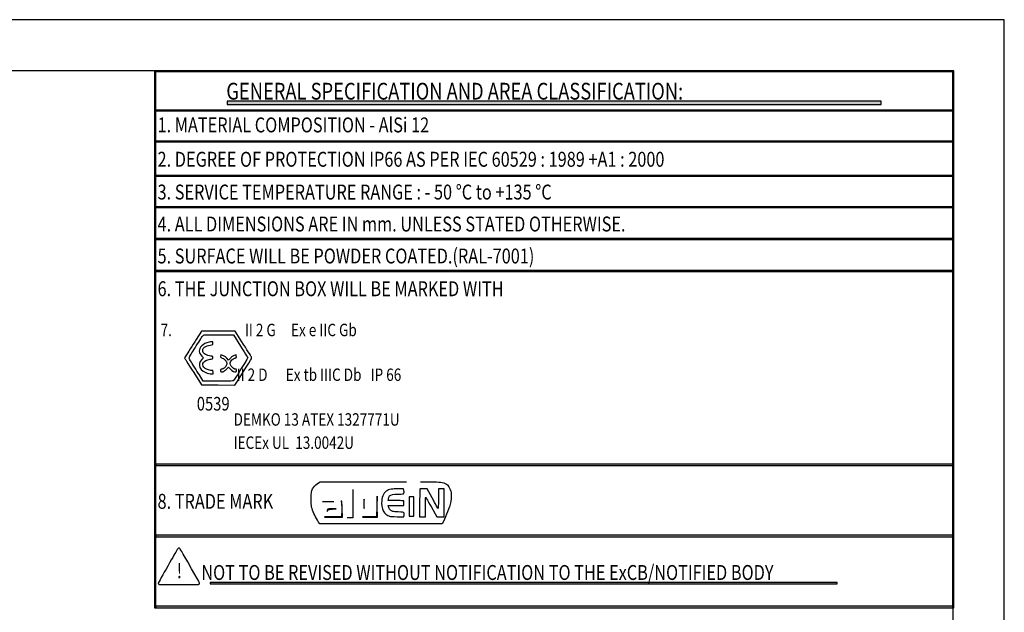
# Model space of a CAD drawing. Extents: x 0 to 11.3, y 0 to 8.
# Drawn here: x 7.2 to 11.3, y 5.5 to 8 of the extents above; entities that cross this region are included whole.
import ezdxf

# ---------------------------------------------------------------- set-up
doc = ezdxf.new("R2010")
doc.units = 0
doc.header["$MEASUREMENT"] = 0
doc.layers.get('0').update_dxf_attribs({"linetype": 'CONTINUOUS'})
doc.layers.add('COLOR-7', color=7, linetype='CONTINUOUS')
doc.layers.add('TEXT', color=7, linetype='CONTINUOUS')
doc.styles.get("Standard").update_dxf_attribs({"font": 'ARIAL.TTF'})

msp = doc.modelspace()

# ---------------------------------------------------------------- hatches: boundary and pattern name
at = {"layer": 'COLOR-7', "linetype": 'CONTINUOUS'}
for points in [[(7.7767, 5.5567), (7.7767, 7.7967), (7.77, 7.7967), (7.77, 5.5567)], [(11.1033, 7.7933), (11.1033, 7.7967), (7.7767, 7.7967), (7.7767, 7.7933)], [(11.1033, 5.5567), (11.1033, 7.7933), (11.0967, 7.7933), (11.0967, 5.5567)], [(10.8, 7.6567), (10.8, 7.67), (8.0733, 7.67), (8.0733, 7.6567)], [(11.0967, 7.63), (11.0967, 7.6333), (7.7767, 7.6333), (7.7767, 7.63)], [(11.0967, 7.5), (11.0967, 7.5033), (7.7767, 7.5033), (7.7767, 7.5)], [(11.0967, 7.3567), (11.0967, 7.36), (7.7767, 7.36), (7.7767, 7.3567)], [(11.0967, 7.2267), (11.0967, 7.23), (7.7767, 7.23), (7.7767, 7.2267)], [(11.0967, 7.0933), (11.0967, 7.0967), (7.7767, 7.0967), (7.7767, 7.0933)], [(11.0967, 6.96), (11.0967, 6.9633), (7.7767, 6.9633), (7.7767, 6.96)], [(11.1033, 6.15), (11.1033, 6.1567), (7.7767, 6.1567), (7.7767, 6.15)], [(11.1033, 5.8533), (11.1033, 5.86), (7.7767, 5.86), (7.7767, 5.8533)], [(10.6167, 5.6567), (10.6167, 5.6633), (8.0033, 5.6633), (8.0033, 5.6567)], [(11.1033, 5.5567), (11.1033, 5.5633), (7.7767, 5.5633), (7.7767, 5.5567)]]:
    msp.add_hatch(color=256, dxfattribs=at).paths.add_polyline_path(points, flags=0)

# ---------------------------------------------------------------- linework, layer by layer
msp.add_line((8.4707, 6), (8.5182, 6))
for points in [[(7.9447, 6.6766), (7.9447, 6.6766), (7.9385, 6.6668), (7.932, 6.6565), (7.9255, 6.6463), (7.9194, 6.6366), (7.914, 6.6281), (7.9096, 6.6212), (7.896, 6.5998), (7.8986, 6.5947), (7.8986, 6.5947), (7.9005, 6.5915), (7.9044, 6.5851), (7.91, 6.576), (7.9171, 6.5649), (7.9251, 6.5521), (7.9339, 6.5383), (7.9666, 6.487), (8.0363, 6.4865), (8.1061, 6.4861), (8.1166, 6.5026), (8.1166, 6.5026), (8.1376, 6.5356), (8.1532, 6.5603), (8.1641, 6.5779), (8.1709, 6.5894), (8.1745, 6.596), (8.1756, 6.599), (8.1756, 6.599), (8.1753, 6.6003), (8.1746, 6.6022), (8.1736, 6.6046), (8.1722, 6.6072), (8.1706, 6.6101), (8.1688, 6.613), (8.1688, 6.613), (8.166, 6.6174), (8.1616, 6.6243), (8.1559, 6.6333), (8.1494, 6.6438), (8.1422, 6.6552), (8.1347, 6.6671), (8.1074, 6.7107), (8.0368, 6.7107), (7.9663, 6.7107)], [(8.1288, 6.649), (8.1288, 6.649), (8.1366, 6.6366), (8.1437, 6.6253), (8.1498, 6.6156), (8.1546, 6.6079), (8.1577, 6.6027), (8.159, 6.6005), (8.159, 6.6005), (8.1554, 6.5934), (8.1456, 6.5767), (8.1325, 6.555), (8.1187, 6.5328), (8.1071, 6.5147), (8.1005, 6.505), (8.1005, 6.505), (8.0989, 6.5039), (8.0955, 6.5032), (8.0889, 6.5027), (8.0777, 6.5024), (8.0605, 6.5022), (8.0361, 6.5022), (7.974, 6.5022), (7.9577, 6.5283), (7.9577, 6.5283), (7.9529, 6.536), (7.9476, 6.5444), (7.9422, 6.553), (7.9369, 6.5614), (7.932, 6.5692), (7.9278, 6.5758), (7.9278, 6.5758), (7.9242, 6.5816), (7.9209, 6.5869), (7.9181, 6.5916), (7.916, 6.5953), (7.9146, 6.598), (7.9141, 6.5993), (7.9141, 6.5993), (7.9146, 6.6005), (7.9158, 6.6029), (7.9177, 6.6063), (7.9202, 6.6104), (7.9231, 6.6152), (7.9264, 6.6203), (7.9264, 6.6203), (7.9302, 6.6263), (7.9347, 6.6334), (7.9397, 6.6413), (7.9449, 6.6495), (7.95, 6.6575), (7.9547, 6.665), (7.9547, 6.665), (7.959, 6.6719), (7.9631, 6.6783), (7.9668, 6.684), (7.9698, 6.6886), (7.972, 6.6918), (7.9732, 6.6935), (7.9732, 6.6935), (7.9748, 6.6946), (7.9781, 6.6954), (7.9847, 6.6958), (7.9958, 6.6961), (8.013, 6.6961), (8.0375, 6.6959), (8.0994, 6.6955)], [(7.9982, 6.6651), (7.9982, 6.6651), (7.9893, 6.6625), (7.981, 6.6589), (7.9735, 6.6544), (7.9672, 6.6493), (7.9623, 6.6438), (7.9591, 6.6381), (7.9591, 6.6381), (7.9576, 6.6326), (7.9573, 6.6275), (7.958, 6.6224), (7.96, 6.6173), (7.9633, 6.6121), (7.9677, 6.6068), (7.9749, 6.5992), (7.9679, 6.5924), (7.9679, 6.5924), (7.9615, 6.5844), (7.9581, 6.5761), (7.9577, 6.5676), (7.9602, 6.5592), (7.9656, 6.5512), (7.9739, 6.5438), (7.9739, 6.5438), (7.9785, 6.541), (7.9841, 6.5384), (7.9904, 6.5361), (7.9968, 6.5343), (8.0029, 6.5331), (8.0082, 6.5327), (8.0154, 6.5327), (8.0149, 6.5395), (8.0144, 6.5463), (8.0052, 6.5475), (8.0052, 6.5475), (7.9959, 6.5493), (7.9878, 6.5521), (7.9811, 6.5558), (7.9761, 6.5603), (7.973, 6.5654), (7.9719, 6.571), (7.9719, 6.571), (7.9727, 6.5762), (7.975, 6.5808), (7.9791, 6.5848), (7.9849, 6.5882), (7.9927, 6.5911), (8.0024, 6.5937), (8.0024, 6.5937), (8.0073, 6.5948), (8.0106, 6.5957), (8.0127, 6.5966), (8.0139, 6.5976), (8.0143, 6.599), (8.0144, 6.601), (8.0144, 6.601), (8.0143, 6.6029), (8.014, 6.6042), (8.0131, 6.6052), (8.0115, 6.6058), (8.009, 6.6063), (8.0052, 6.6068), (8.0052, 6.6068), (7.9992, 6.6079), (7.9934, 6.6095), (7.9879, 6.6116), (7.983, 6.614), (7.9789, 6.6167), (7.9759, 6.6196), (7.9759, 6.6196), (7.974, 6.6224), (7.9727, 6.6256), (7.972, 6.629), (7.9719, 6.6324), (7.9724, 6.6357), (7.9735, 6.6386), (7.9735, 6.6386), (7.9757, 6.6413), (7.9793, 6.644), (7.9841, 6.6467), (7.9897, 6.6492), (7.9959, 6.6514), (8.0023, 6.6531), (8.0144, 6.6556), (8.0144, 6.6611), (8.0144, 6.6611), (8.0142, 6.6639), (8.0134, 6.6658), (8.0116, 6.6668), (8.0087, 6.6669), (8.0043, 6.6663)], [(8.0467, 6.6092), (8.0467, 6.6092), (8.046, 6.6064), (8.0459, 6.6044), (8.0464, 6.6027), (8.0478, 6.6013), (8.05, 6.6), (8.0533, 6.5985), (8.0533, 6.5985), (8.0578, 6.5963), (8.0615, 6.594), (8.0645, 6.5915), (8.0669, 6.5886), (8.069, 6.5853), (8.0707, 6.5815), (8.0707, 6.5815), (8.0717, 6.5786), (8.0723, 6.5764), (8.0724, 6.5745), (8.0721, 6.5726), (8.0712, 6.5703), (8.0698, 6.5672), (8.0698, 6.5672), (8.0674, 6.5634), (8.0642, 6.5598), (8.0605, 6.5567), (8.0566, 6.5542), (8.0527, 6.5525), (8.0491, 6.5519), (8.0491, 6.5519), (8.0479, 6.5519), (8.047, 6.5516), (8.0464, 6.551), (8.046, 6.5501), (8.0457, 6.5489), (8.0457, 6.5472), (8.0457, 6.5472), (8.0458, 6.5447), (8.0464, 6.5428), (8.0475, 6.5416), (8.0492, 6.541), (8.0516, 6.541), (8.0548, 6.5415), (8.0548, 6.5415), (8.0569, 6.5421), (8.0591, 6.543), (8.0615, 6.5445), (8.0641, 6.5463), (8.0669, 6.5487), (8.07, 6.5515), (8.0793, 6.5604), (8.0874, 6.5522), (8.0874, 6.5522), (8.0936, 6.5468), (8.0996, 6.543), (8.1049, 6.5411), (8.1092, 6.5411), (8.112, 6.5431), (8.113, 6.5471), (8.113, 6.5471), (8.113, 6.5488), (8.1128, 6.5501), (8.1123, 6.551), (8.1117, 6.5516), (8.1107, 6.5519), (8.1094, 6.552), (8.1094, 6.552), (8.1043, 6.5531), (8.099, 6.556), (8.094, 6.5602), (8.0898, 6.5653), (8.0869, 6.5706), (8.0858, 6.5758), (8.0858, 6.5758), (8.0863, 6.5795), (8.0878, 6.5833), (8.0901, 6.5871), (8.0931, 6.5907), (8.0966, 6.5938), (8.1005, 6.5962), (8.1005, 6.5962), (8.1026, 6.5972), (8.1046, 6.5982), (8.1065, 6.5989), (8.1081, 6.5995), (8.1094, 6.5999), (8.1102, 6.6001), (8.1102, 6.6001), (8.1109, 6.6002), (8.1114, 6.6007), (8.1117, 6.6016), (8.1118, 6.6028), (8.1119, 6.6044), (8.1117, 6.6064), (8.1111, 6.6128), (8.1028, 6.6097), (8.1028, 6.6097), (8.1001, 6.6085), (8.0974, 6.607), (8.0947, 6.6053), (8.0921, 6.6033), (8.0895, 6.601), (8.0869, 6.5983), (8.0792, 6.59), (8.0716, 6.5983), (8.0716, 6.5983), (8.0691, 6.601), (8.0665, 6.6033), (8.0639, 6.6053), (8.0613, 6.6071), (8.0587, 6.6085), (8.0559, 6.6097), (8.0476, 6.6128)], [(8.7566, 6.0517), (8.7566, 6.0517), (8.7512, 6.0506), (8.7461, 6.0488), (8.7414, 6.0464), (8.7369, 6.0432), (8.7327, 6.0393), (8.7286, 6.0346), (8.7286, 6.0346), (8.725, 6.0293), (8.7221, 6.0235), (8.7199, 6.0171), (8.7184, 6.0099), (8.7176, 6.002), (8.7174, 5.9932), (8.7174, 5.9932), (8.7182, 5.9812), (8.7205, 5.9705), (8.724, 5.9613), (8.729, 5.9535), (8.7353, 5.9471), (8.743, 5.9421), (8.743, 5.9421), (8.7471, 5.9401), (8.7509, 5.9387), (8.7551, 5.9379), (8.761, 5.9374), (8.7695, 5.9373), (8.7816, 5.9372), (8.8106, 5.9371), (8.8111, 5.9429), (8.8111, 5.9429), (8.8115, 5.9485), (8.8111, 5.9522), (8.809, 5.9546), (8.8048, 5.9559), (8.7976, 5.9566), (8.7869, 5.9571), (8.7869, 5.9571), (8.7788, 5.9574), (8.7724, 5.9579), (8.7676, 5.9584), (8.7638, 5.9591), (8.7609, 5.96), (8.7586, 5.9611), (8.7586, 5.9611), (8.7554, 5.9633), (8.7527, 5.9658), (8.7503, 5.9685), (8.7484, 5.9716), (8.747, 5.9748), (8.746, 5.9784), (8.7449, 5.9839), (8.7771, 5.9839), (8.8094, 5.9839), (8.81, 5.9924), (8.81, 5.9924), (8.8101, 5.9947), (8.8102, 5.9969), (8.8102, 5.9989), (8.8102, 6.0006), (8.8101, 6.0018), (8.81, 6.0026), (8.81, 6.0026), (8.8088, 6.0031), (8.8057, 6.0035), (8.8009, 6.0038), (8.7944, 6.0041), (8.7864, 6.0042), (8.7771, 6.0043), (8.7447, 6.0043), (8.7456, 6.0102), (8.7456, 6.0102), (8.7475, 6.018), (8.7505, 6.0237), (8.7552, 6.0276), (8.7623, 6.03), (8.7725, 6.0311), (8.7862, 6.0315), (8.7862, 6.0315), (8.7972, 6.0315), (8.8044, 6.0319), (8.8086, 6.0331), (8.8105, 6.0356), (8.8108, 6.0396), (8.8102, 6.0458), (8.8093, 6.0536), (8.7878, 6.0534), (8.7878, 6.0534), (8.7818, 6.0533), (8.7757, 6.0531), (8.7698, 6.0528), (8.7645, 6.0525), (8.76, 6.0521)], [(8.8771, 6.0524), (8.8771, 6.0524), (8.8768, 6.0501), (8.8766, 6.044), (8.8763, 6.0347), (8.8762, 6.0229), (8.876, 6.0091), (8.876, 5.9938), (8.876, 5.9363), (8.8879, 5.9363), (8.8998, 5.9363), (8.8998, 5.9771), (8.8998, 5.9771), (8.8998, 5.9879), (8.9, 5.9976), (8.9002, 6.0059), (8.9005, 6.0123), (8.9008, 6.0164), (8.9011, 6.0179), (8.9011, 6.0179), (8.9023, 6.0164), (8.9049, 6.0123), (8.9086, 6.006), (8.9133, 5.9978), (8.9188, 5.9882), (8.9247, 5.9775), (8.9469, 5.9371), (8.9624, 5.9367), (8.978, 5.9362), (8.978, 5.9949), (8.978, 6.0537), (8.9665, 6.0532), (8.955, 6.0527), (8.9546, 6.0124), (8.9546, 6.0124), (8.9544, 6.0004), (8.9541, 5.9904), (8.9538, 5.9825), (8.9534, 5.9767), (8.9529, 5.9732), (8.9524, 5.972), (8.9524, 5.972), (8.9519, 5.9721), (8.9514, 5.9724), (8.9509, 5.9729), (8.9504, 5.9735), (8.9499, 5.9742), (8.9496, 5.975), (8.9496, 5.975), (8.9486, 5.9771), (8.9463, 5.9816), (8.9428, 5.9882), (8.9385, 5.9963), (8.9336, 6.0056), (8.9281, 6.0158), (8.9078, 6.0536), (8.893, 6.0536), (8.893, 6.0536), (8.8891, 6.0535), (8.8854, 6.0534), (8.8823, 6.0532), (8.8797, 6.053), (8.878, 6.0527)], [(8.5498, 5.9978), (8.5498, 5.9978), (8.5502, 5.9956), (8.5506, 5.9916), (8.5508, 5.9863), (8.551, 5.9799), (8.5511, 5.9727), (8.551, 5.9651), (8.5505, 5.9371), (8.5146, 5.9371), (8.5146, 5.9371), (8.5051, 5.9371), (8.4966, 5.937), (8.4894, 5.9368), (8.4839, 5.9365), (8.4805, 5.9362), (8.4794, 5.9359), (8.4794, 5.9359), (8.4809, 5.9355), (8.4849, 5.9352), (8.4908, 5.935), (8.4984, 5.9348), (8.5073, 5.9346), (8.5171, 5.9346), (8.5539, 5.9346), (8.5529, 5.9682), (8.5529, 5.9682), (8.5527, 5.9771), (8.5524, 5.9851), (8.5522, 5.992), (8.5519, 5.9973), (8.5518, 6.0008), (8.5517, 6.0022), (8.5517, 6.0022), (8.5515, 6.0023), (8.5513, 6.0024), (8.551, 6.0025), (8.5506, 6.0025), (8.5502, 6.0026), (8.5498, 6.0026), (8.5498, 6.0026), (8.5494, 6.0024), (8.5491, 6.002), (8.549, 6.0013), (8.5491, 6.0004), (8.5494, 5.9992)], [(8.6975, 5.9796), (8.6967, 5.9371), (8.6666, 5.9371), (8.6666, 5.9371), (8.6587, 5.9371), (8.6516, 5.937), (8.6457, 5.9368), (8.6413, 5.9365), (8.6386, 5.9362), (8.6378, 5.9358), (8.6378, 5.9358), (8.6393, 5.9355), (8.6427, 5.9352), (8.6477, 5.935), (8.6541, 5.9349), (8.6615, 5.9349), (8.6696, 5.935), (8.7001, 5.9354), (8.6992, 5.9788), (8.6983, 6.0221)], [(8.6439, 5.9907), (8.6439, 5.9907), (8.6439, 5.9829), (8.6439, 5.977), (8.644, 5.9731), (8.6441, 5.9714), (8.6443, 5.9719), (8.6444, 5.975), (8.6444, 5.975), (8.6446, 5.9797), (8.6446, 5.985), (8.6447, 5.9907), (8.6446, 5.9963), (8.6446, 6.0017), (8.6444, 6.0064), (8.6444, 6.0064), (8.6443, 6.0094), (8.6441, 6.01), (8.644, 6.0083), (8.6439, 6.0044), (8.6439, 5.9985)], [(8.8322, 5.9796), (8.8327, 5.9388), (8.842, 5.9388), (8.8514, 5.9388), (8.8518, 5.9796), (8.8523, 6.0204), (8.842, 6.0204), (8.8318, 6.0204)], [(8.494, 5.9685), (8.494, 5.9685), (8.4928, 5.9679), (8.4918, 5.9672), (8.4911, 5.9663), (8.4906, 5.9652), (8.4904, 5.9638), (8.4903, 5.9623), (8.4903, 5.9623), (8.4904, 5.9604), (8.4905, 5.9593), (8.4906, 5.9588), (8.4909, 5.959), (8.4913, 5.9598), (8.4919, 5.9612), (8.4919, 5.9612), (8.4931, 5.9636), (8.4947, 5.9654), (8.4972, 5.9667), (8.5008, 5.9675), (8.506, 5.9682), (8.5131, 5.9687), (8.5284, 5.9697), (8.5131, 5.9699), (8.5131, 5.9699), (8.5089, 5.9699), (8.5049, 5.9698), (8.5012, 5.9696), (8.498, 5.9693), (8.4956, 5.9689)], [(7.8686, 5.8044), (7.8686, 5.8044), (7.8676, 5.803), (7.8656, 5.7999), (7.8628, 5.7954), (7.8595, 5.7898), (7.8556, 5.7833), (7.8515, 5.7761), (7.8515, 5.7761), (7.8466, 5.7675), (7.8404, 5.7567), (7.8334, 5.7444), (7.826, 5.7314), (7.8185, 5.7182), (7.8113, 5.7057), (7.8113, 5.7057), (7.8046, 5.694), (7.7986, 5.6834), (7.7936, 5.6742), (7.7896, 5.667), (7.7871, 5.6621), (7.7862, 5.6601), (7.7862, 5.6601), (7.7863, 5.6595), (7.7864, 5.6589), (7.7867, 5.6582), (7.787, 5.6575), (7.7874, 5.6568), (7.7879, 5.6562), (7.7896, 5.6541), (7.8709, 5.6539), (7.8709, 5.6539), (7.8952, 5.6538), (7.9155, 5.6538), (7.9318, 5.6539), (7.9438, 5.6541), (7.9515, 5.6543), (7.9545, 5.6545), (7.9545, 5.6545), (7.9561, 5.6553), (7.9573, 5.6565), (7.958, 5.6578), (7.9582, 5.6594), (7.958, 5.6612), (7.9573, 5.6631), (7.9573, 5.6631), (7.9547, 5.6679), (7.9483, 5.6793), (7.9385, 5.6967), (7.9253, 5.7198), (7.9092, 5.7482), (7.8903, 5.7814), (7.8903, 5.7814), (7.8845, 5.7914), (7.8806, 5.7982), (7.8779, 5.8024), (7.8762, 5.8046), (7.8749, 5.8055), (7.8735, 5.8057), (7.8735, 5.8057), (7.8726, 5.8057), (7.8716, 5.8057), (7.8708, 5.8055), (7.87, 5.8052), (7.8693, 5.8049)]]:
    msp.add_lwpolyline(points, close=True)
msp.add_lwpolyline([(8.8794, 6.0825, -0.014363), (8.956, 6.0817, -0.086307), (8.983, 6.0755, -0.144907), (8.998, 6.062, -0.086216), (9.0067, 6.0378, -0.103043), (9.0029, 5.9892, -0.056967), (8.9695, 5.9074), (8.4596, 5.9074, -0.026286), (8.4418, 5.9371, -0.035463), (8.4295, 5.9643, -0.079997), (8.4239, 5.9907, -0.003571), (8.424, 6.0146, -0.006742), (8.4243, 6.0297, -0.027715), (8.4251, 6.0398, -0.145947), (8.4377, 6.065, -0.058541), (8.4606, 6.0825), (8.8216, 6.0825)], format="xyb")
msp.add_lwpolyline([(8.5973, 6.0502), (8.5973, 5.9329), (8.5735, 5.9329)])
for p, q in [((7.7735, 7.631), (11.096, 7.631)), ((7.7735, 7.5015), (11.096, 7.5015)), ((7.7735, 7.3573), (11.096, 7.3573)), ((7.7735, 7.2277), (11.096, 7.2277)), ((7.7735, 7.0946), (11.096, 7.0946)), ((7.7735, 6.9612), (11.096, 6.9612))]:
    msp.add_line(p, q, dxfattribs=at)
for points in [[(11.3133, 0), (11.3133, 8.01), (0, 8.01), (0, 0)], [(11.1, 0.2133), (11.1, 7.7967), (0.2133, 7.7967), (0.2133, 0.2133)], [(7.7767, 5.5567), (7.7767, 7.7967), (7.77, 7.7967), (7.77, 5.5567)], [(11.1033, 7.7933), (11.1033, 7.7967), (7.7767, 7.7967), (7.7767, 7.7933)], [(11.1033, 5.5567), (11.1033, 7.7933), (11.0967, 7.7933), (11.0967, 5.5567)], [(10.8, 7.6567), (10.8, 7.67), (8.0733, 7.67), (8.0733, 7.6567)], [(11.0967, 7.63), (11.0967, 7.6333), (7.7767, 7.6333), (7.7767, 7.63)], [(11.0967, 7.5), (11.0967, 7.5033), (7.7767, 7.5033), (7.7767, 7.5)], [(11.0967, 7.3567), (11.0967, 7.36), (7.7767, 7.36), (7.7767, 7.3567)], [(11.0967, 7.2267), (11.0967, 7.23), (7.7767, 7.23), (7.7767, 7.2267)], [(11.0967, 7.0933), (11.0967, 7.0967), (7.7767, 7.0967), (7.7767, 7.0933)], [(11.0967, 6.96), (11.0967, 6.9633), (7.7767, 6.9633), (7.7767, 6.96)], [(11.1033, 6.15), (11.1033, 6.1567), (7.7767, 6.1567), (7.7767, 6.15)], [(11.1033, 5.8533), (11.1033, 5.86), (7.7767, 5.86), (7.7767, 5.8533)], [(10.6167, 5.6567), (10.6167, 5.6633), (8.0033, 5.6633), (8.0033, 5.6567)], [(11.1033, 5.5567), (11.1033, 5.5633), (7.7767, 5.5633), (7.7767, 5.5567)]]:
    msp.add_lwpolyline(points, close=True, dxfattribs=at)

# ---------------------------------------------------------------- texts
at = {"width": 0.8}
msp.add_text('!', height=0.0622, dxfattribs=at).set_placement((7.8634, 5.6806))
at = {"layer": 'TEXT', "linetype": 'CONTINUOUS', "width": 0.8}
for s, height, p in [('GENERAL SPECIFICATION AND AREA CLASSIFICATION:', 0.070001, (8.07, 7.6767)), ('1. MATERIAL COMPOSITION - AlSi 12', 0.062223, (7.7833, 7.54)), ('2. DEGREE OF PROTECTION IP66 AS PER IEC 60529 : 1989 +A1 : 2000', 0.062223, (7.7833, 7.3967)), ('3. SERVICE TEMPERATURE RANGE : - 50 °C to +135 °C', 0.062223, (7.7833, 7.26)), ('4. ALL DIMENSIONS ARE IN mm. UNLESS STATED OTHERWISE.', 0.062223, (7.7833, 7.1267)), ('5. SURFACE WILL BE POWDER COATED.(RAL-7001)', 0.062223, (7.7833, 6.9933)), ('6. THE JUNCTION BOX WILL BE MARKED WITH ', 0.062223, (7.7833, 6.8567)), (' 7.                        II 2 G     Ex e IIC Gb                          ', 0.051853, (7.7833, 6.69)), ('                          II 2 D      Ex tb IIIC Db   IP 66           ', 0.051853, (7.7833, 6.5033)), ('0539', 0.05661, (7.9467, 6.38)), ('                         DEMKO 13 ATEX 1327771U', 0.051853, (7.7833, 6.3167)), ('                         IECEx UL  13.0042U  ', 0.051853, (7.7833, 6.22)), ('8. TRADE MARK ', 0.062223, (7.7833, 5.97)), ('            NOT TO BE REVISED WITHOUT NOTIFICATION TO THE ExCB/NOTIFIED BODY', 0.062223, (7.7833, 5.6733))]:
    msp.add_text(s, height=height, dxfattribs=at).set_placement(p)

doc.saveas('drawing.dxf')
